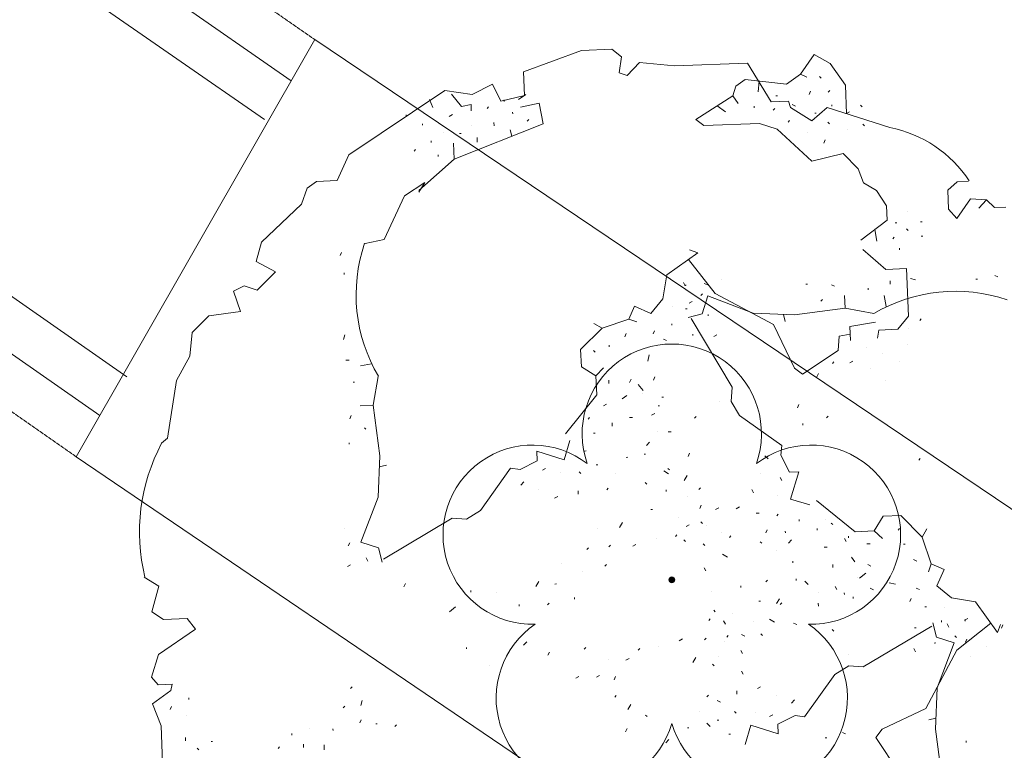
# Model space of a CAD drawing. Units: millimetres. Extents: x 2528333510 to 2528447510, y 5672133978 to 5672252778.
# Drawn here: x 2528374081 to 2528378254, y 5672199192 to 5672202291 of the extents above; entities that cross this region are included whole.
import ezdxf

# ---------------------------------------------------------------- set-up
doc = ezdxf.new("R2010")
doc.units = ezdxf.units.MM
doc.header["$LTSCALE"] = 5
doc.linetypes.add('AUSGEZOGEN', pattern=[0])
doc.linetypes.add('DASHED2', pattern=[0.375, 0.25, -0.125])
for name, color, linetype in [('Begr_Linie_niveaugleich_501', 7, 'Continuous'), ('Begr_Linie_niveauungleich_501', 7, 'Continuous'), ('BegrLi_Gruenflaeche_510', 7, 'Continuous'), ('Flurstueck', 7, 'Continuous'), ('Layer0', 7, 'Continuous')]:
    doc.layers.add(name, color=color, linetype=linetype)

msp = doc.modelspace()

# ---------------------------------------------------------------- linework, layer by layer
at = {"layer": 'Begr_Linie_niveaugleich_501', "color": 7, "linetype": 'DASHED2', "lineweight": 18}
for p, q in [((2528372035.065021, 5672204495.092952), (2528375332, 5672202206)), ((2528370878, 5672202841), (2528374321, 5672200437))]:
    msp.add_line(p, q, dxfattribs=at)
at = {"layer": 'Begr_Linie_niveauungleich_501', "color": 7, "linetype": 'AUSGEZOGEN', "lineweight": 18}
for p, q in [((2528374321, 5672200437), (2528375332, 5672202206)), ((2528375332, 5672202206), (2528379105, 5672199662)), ((2528374321, 5672200437), (2528377908, 5672198003))]:
    msp.add_line(p, q, dxfattribs=at)
at = {"layer": 'BegrLi_Gruenflaeche_510', "color": 7, "linetype": 'AUSGEZOGEN', "lineweight": 18}
for p, q in [((2528374321, 5672200437), (2528375332, 5672202206)), ((2528375332, 5672202206), (2528379105, 5672199662)), ((2528374321, 5672200437), (2528377908, 5672198003))]:
    msp.add_line(p, q, dxfattribs=at)
at = {"layer": 'Flurstueck', "color": 82, "linetype": 'AUSGEZOGEN', "lineweight": 18}
for p, q in [((2528376590.657857, 5672202165.127371), (2528376462.863912, 5672202160.172293)), ((2528376632.31606, 5672202133.062918), (2528376590.657857, 5672202165.127371)), ((2528376462.863912, 5672202160.172293), (2528376217.133443, 5672202069.818777)), ((2528376621.470357, 5672202065.285574), (2528376632.31606, 5672202133.062918)), ((2528377390.160787, 5672202059.502371), (2528377447.567037, 5672202142.559011)), ((2528377447.567037, 5672202142.559011), (2528377516.389302, 5672202104.810965)), ((2528376707.345357, 5672202109.029715), (2528376655.622701, 5672202053.13323)), ((2528376856.098287, 5672202094.586355), (2528376707.345357, 5672202109.029715)), ((2528377165.490865, 5672202106.578543), (2528376856.098287, 5672202094.586355)), ((2528377266.172505, 5672201942.084402), (2528377165.490865, 5672202106.578543)), ((2528377516.389302, 5672202104.810965), (2528377580.572896, 5672202012.990652)), ((2528376217.133443, 5672202069.818777), (2528376221.044576, 5672201968.924246)), ((2528376655.622701, 5672202053.13323), (2528376621.470357, 5672202065.285574)), ((2528377331.192037, 5672202016.799246), (2528377390.160787, 5672202059.502371)), ((2528377417.586568, 5672202047.090261), (2528377390.160787, 5672202059.502371)), ((2528377471.395162, 5672202049.174246), (2528377478.380513, 5672202042.711355)), ((2528376084.439107, 5672202017.519949), (2528375998.56606, 5672201973.777761)), ((2528376120.935201, 5672201944.838308), (2528376084.439107, 5672202017.519949)), ((2528377115.962544, 5672202008.455496), (2528377104.073873, 5672201967.578543)), ((2528377115.962544, 5672202008.455496), (2528377155.275044, 5672202036.92034)), ((2528377155.275044, 5672202036.92034), (2528377331.192037, 5672202016.799246)), ((2528377211.168599, 5672201985.20159), (2528377215.805318, 5672202029.998465)), ((2528377585.280904, 5672201891.559011), (2528377580.572896, 5672202012.990652)), ((2528375883.443013, 5672201989.517996), (2528375476.341451, 5672201717.769949)), ((2528375998.56606, 5672201973.777761), (2528375883.443013, 5672201989.517996)), ((2528375911.495748, 5672201975.234793), (2528375953.937154, 5672201922.992605)), ((2528376221.044576, 5672201968.924246), (2528376120.935201, 5672201944.838308)), ((2528376195.289693, 5672201952.555105), (2528376226.942037, 5672201973.256277)), ((2528377104.073873, 5672201967.578543), (2528376946.301412, 5672201867.154715)), ((2528377125.555318, 5672201934.730886), (2528377104.073873, 5672201967.578543)), ((2528377285.937154, 5672201967.88909), (2528377292.661763, 5672201968.150808)), ((2528377427.180318, 5672201973.363699), (2528377433.386373, 5672201987.080496)), ((2528377507.630513, 5672201983.225027), (2528377514.096334, 5672201990.209402)), ((2528375832.868794, 5672201918.301199), (2528375817.793599, 5672201952.123465)), ((2528375953.937154, 5672201922.992605), (2528375994.030904, 5672201931.283621)), ((2528375995.074849, 5672201904.377371), (2528375994.030904, 5672201931.283621)), ((2528376062.074849, 5672201913.711355), (2528376068.539693, 5672201920.69573)), ((2528376135.017232, 5672201943.484793), (2528376134.75649, 5672201950.209402)), ((2528376283.507466, 5672201935.769949), (2528376203.318013, 5672201919.185965)), ((2528376283.507466, 5672201935.769949), (2528376300.349263, 5672201848.850027)), ((2528377073.051412, 5672201899.016043), (2528377037.543599, 5672201925.228933)), ((2528377193.598287, 5672201917.158621), (2528377193.337544, 5672201923.88323)), ((2528377340.157857, 5672201944.95159), (2528377266.172505, 5672201942.084402)), ((2528377347.926412, 5672201918.309011), (2528377340.157857, 5672201944.95159)), ((2528377437.710591, 5672201861.162527), (2528377347.926412, 5672201918.309011)), ((2528377354.758443, 5672201930.141043), (2528377368.47231, 5672201923.935965)), ((2528377502.885396, 5672201917.580496), (2528377437.710591, 5672201861.162527)), ((2528377768.848287, 5672201833.584402), (2528377502.885396, 5672201917.580496)), ((2528377523.429341, 5672201923.209402), (2528377523.168599, 5672201929.934011)), ((2528377644.497701, 5672201927.902761), (2528377651.483052, 5672201921.437918)), ((2528375719.831685, 5672201880.236746), (2528375719.570943, 5672201886.961355)), ((2528375901.693013, 5672201880.553152), (2528375914.885396, 5672201887.799246)), ((2528376170.731099, 5672201890.98284), (2528376170.470357, 5672201897.707449)), ((2528377274.830709, 5672201906.836355), (2528377281.294576, 5672201913.822683)), ((2528377450.486959, 5672201893.435965), (2528377457.214498, 5672201893.697683)), ((2528377585.265279, 5672201891.926199), (2528377598.457662, 5672201899.172293)), ((2528375788.65688, 5672201842.488699), (2528375788.396138, 5672201849.213308)), ((2528376300.349263, 5672201848.850027), (2528375922.186177, 5672201699.471121)), ((2528375997.421529, 5672201843.842215), (2528375997.421529, 5672201843.842215)), ((2528376091.845357, 5672201840.767996), (2528376091.323873, 5672201854.221121)), ((2528376232.569966, 5672201859.697683), (2528376239.03481, 5672201866.684011)), ((2528376946.301412, 5672201867.154715), (2528376980.974263, 5672201841.555105)), ((2528376980.974263, 5672201841.555105), (2528377216.383443, 5672201850.680105)), ((2528377216.383443, 5672201850.680105), (2528377291.411763, 5672201826.648855)), ((2528377337.448873, 5672201855.373465), (2528377343.916646, 5672201862.363699)), ((2528377505.859029, 5672201855.168386), (2528377512.84438, 5672201848.70159)), ((2528377654.351216, 5672201847.45159), (2528377661.337544, 5672201840.988699)), ((2528375877.398091, 5672201812.248465), (2528375877.398091, 5672201812.248465)), ((2528375944.917623, 5672201808.131277), (2528375951.644185, 5672201808.391043)), ((2528376020.467427, 5672201770.63909), (2528376019.685201, 5672201790.818777)), ((2528376159.887349, 5672201823.20159), (2528376167.686177, 5672201796.449636)), ((2528377291.411763, 5672201826.648855), (2528377438.130513, 5672201690.875418)), ((2528377419.985005, 5672201811.422293), (2528377419.985005, 5672201811.422293)), ((2528377587.873677, 5672201824.666433), (2528377587.873677, 5672201824.666433)), ((2528375825.154927, 5672201769.809011), (2528375824.893209, 5672201776.533621)), ((2528375919.578755, 5672201766.72698), (2528375922.186177, 5672201699.471121)), ((2528377489.070943, 5672201766.947683), (2528377495.274068, 5672201780.660574)), ((2528375476.341451, 5672201717.769949), (2528375426.705709, 5672201608.068777)), ((2528375752.473287, 5672201733.309011), (2528375758.93813, 5672201740.293386)), ((2528375854.403951, 5672201710.314871), (2528375854.143209, 5672201717.03948)), ((2528377438.130513, 5672201690.875418), (2528377571.606099, 5672201722.996511)), ((2528377571.606099, 5672201722.996511), (2528377634.749654, 5672201658.084402)), ((2528375922.186177, 5672201699.471121), (2528375772.44399, 5672201565.680105)), ((2528377634.749654, 5672201658.084402), (2528377657.274068, 5672201598.330496)), ((2528375339.267232, 5672201604.680105), (2528375299.955709, 5672201576.209402)), ((2528375426.705709, 5672201608.068777), (2528375339.267232, 5672201604.680105)), ((2528375712.690084, 5672201543.158621), (2528375798.043599, 5672201600.35198)), ((2528375798.043599, 5672201600.35198), (2528375772.704732, 5672201558.953543)), ((2528377657.274068, 5672201598.330496), (2528377712.383443, 5672201566.785574)), ((2528378014.945943, 5672201566.94573), (2528378053.996724, 5672201602.13909)), ((2528378053.996724, 5672201602.13909), (2528378101.079732, 5672201603.967215)), ((2528375299.955709, 5672201576.209402), (2528375275.65981, 5672201507.908621)), ((2528375625.567037, 5672201357.904715), (2528375712.690084, 5672201543.158621)), ((2528377712.383443, 5672201566.785574), (2528377755.34731, 5672201501.096121)), ((2528378018.073873, 5672201486.234793), (2528378014.945943, 5672201566.94573)), ((2528375275.65981, 5672201507.908621), (2528375106.780904, 5672201346.434011)), ((2528377755.34731, 5672201501.096121), (2528377757.694966, 5672201440.559011)), ((2528378110.672505, 5672201530.240652), (2528378053.269185, 5672201447.184011)), ((2528378178.19399, 5672201526.123465), (2528378110.672505, 5672201530.240652)), ((2528378145.867818, 5672201491.189871), (2528378178.19399, 5672201526.123465)), ((2528378213.12563, 5672201493.797293), (2528378178.19399, 5672201526.123465)), ((2528377843.826802, 5672201477.578543), (2528377843.826802, 5672201477.578543)), ((2528378053.269185, 5672201447.184011), (2528378018.073873, 5672201486.234793)), ((2528378260.208638, 5672201495.621511), (2528378213.12563, 5672201493.797293)), ((2528377757.694966, 5672201440.559011), (2528377646.482076, 5672201355.41448)), ((2528377791.843404, 5672201428.412527), (2528377798.570943, 5672201428.672293)), ((2528377899.459615, 5672201432.584402), (2528377906.185201, 5672201432.846121)), ((2528377714.001607, 5672201351.297293), (2528377705.060201, 5672201400.262136)), ((2528377839.970357, 5672201403.332449), (2528377846.955709, 5672201396.867605)), ((2528377901.806294, 5672201372.049246), (2528377908.53188, 5672201372.309011)), ((2528375106.780904, 5672201346.434011), (2528375083.00649, 5672201264.678152)), ((2528375625.567037, 5672201357.904715), (2528375545.37856, 5672201341.32659)), ((2528377781.001607, 5672201360.631277), (2528377787.465474, 5672201367.615652)), ((2528375439.587544, 5672201290.068777), (2528375445.793599, 5672201303.783621)), ((2528376954.752584, 5672201301.654715), (2528376823.623677, 5672201209.004324)), ((2528376920.601216, 5672201313.801199), (2528376954.752584, 5672201301.654715)), ((2528377654.772115, 5672201315.32073), (2528377752.324849, 5672201231.531668)), ((2528377809.729146, 5672201314.592215), (2528377809.468404, 5672201321.318777)), ((2528375083.00649, 5672201264.678152), (2528375165.543599, 5672201220.72698)), ((2528376915.089498, 5672201273.631277), (2528377028.789693, 5672201129.385183)), ((2528375165.543599, 5672201220.72698), (2528375087.699849, 5672201143.611746)), ((2528375456.168599, 5672201209.879324), (2528375455.907857, 5672201216.605886)), ((2528376823.623677, 5672201209.004324), (2528376807.357076, 5672201107.332449)), ((2528377752.324849, 5672201231.531668), (2528377839.763326, 5672201234.92034)), ((2528377839.763326, 5672201234.92034), (2528377847.584615, 5672201033.142996)), ((2528378213.492818, 5672201206.301199), (2528378227.207662, 5672201200.094168)), ((2528376894.423482, 5672201175.373465), (2528376901.670552, 5672201162.182058)), ((2528376899.434224, 5672201164.787527), (2528376906.158834, 5672201165.047293)), ((2528376982.12563, 5672201172.035574), (2528376995.836568, 5672201165.832449)), ((2528377055.590474, 5672201188.355886), (2528377055.590474, 5672201188.355886)), ((2528377413.365865, 5672201168.54534), (2528377420.091451, 5672201168.805105)), ((2528377521.243794, 5672201165.992605), (2528377534.953755, 5672201159.78948)), ((2528377769.84438, 5672201182.363699), (2528377770.365865, 5672201168.91448)), ((2528377857.020162, 5672201192.480886), (2528377877.454732, 5672201186.535574)), ((2528378133.303365, 5672201189.719168), (2528378140.028951, 5672201189.978933)), ((2528375033.110005, 5672201161.70159), (2528374986.811177, 5672201139.70159)), ((2528374986.811177, 5672201139.70159), (2528375017.104146, 5672201053.303152)), ((2528375087.699849, 5672201143.611746), (2528375033.110005, 5672201161.70159)), ((2528376968.517232, 5672201120.314871), (2528376974.982076, 5672201127.299246)), ((2528377028.789693, 5672201129.385183), (2528377276.400044, 5672200997.529715)), ((2528377676.721334, 5672201151.810965), (2528377676.983052, 5672201145.086355)), ((2528376807.357076, 5672201107.332449), (2528376755.896138, 5672201044.709402)), ((2528376931.183248, 5672201095.963308), (2528376917.993794, 5672201088.719168)), ((2528376997.661763, 5672201118.752371), (2528376973.624654, 5672201043.723074)), ((2528377189.116841, 5672201045.338308), (2528376997.661763, 5672201118.752371)), ((2528377483.234029, 5672201103.894949), (2528377476.769185, 5672201096.906668)), ((2528377576.873677, 5672201120.994558), (2528377578.960591, 5672201067.189871)), ((2528377745.285787, 5672201120.78948), (2528377753.835591, 5672201073.969168)), ((2528375017.104146, 5672201053.303152), (2528374883.107076, 5672201034.63909)), ((2528376662.514302, 5672201020.885183), (2528376687.331685, 5672201075.73284)), ((2528376755.896138, 5672201044.709402), (2528376687.331685, 5672201075.73284)), ((2528376849.015279, 5672201075.266043), (2528376849.015279, 5672201075.266043)), ((2528376903.345357, 5672201063.900808), (2528376910.069966, 5672201064.162527)), ((2528376973.624654, 5672201043.723074), (2528376913.615865, 5672201027.924246)), ((2528376998.812154, 5672201033.922293), (2528376998.551412, 5672201040.644949)), ((2528377364.515279, 5672201038.668386), (2528377189.116841, 5672201045.338308)), ((2528377325.201802, 5672201010.197683), (2528377317.921529, 5672201040.439871)), ((2528377578.960591, 5672201067.189871), (2528377364.515279, 5672201038.668386)), ((2528377701.072896, 5672201044.97698), (2528377578.960591, 5672201067.189871)), ((2528374883.107076, 5672201034.63909), (2528374811.728169, 5672200964.510183)), ((2528376515.065084, 5672201001.697683), (2528376549.477193, 5672200982.822683)), ((2528376549.477193, 5672200982.822683), (2528376662.514302, 5672201020.885183)), ((2528376662.514302, 5672201020.885183), (2528376696.663716, 5672201008.738699)), ((2528376845.416646, 5672200994.293386), (2528376845.155904, 5672201001.019949)), ((2528376926.697896, 5672201022.773855), (2528377100.220357, 5672200732.035574)), ((2528377276.400044, 5672200997.529715), (2528377364.410787, 5672200812.332449)), ((2528377600.026998, 5672200989.865652), (2528377707.612935, 5672201007.57073)), ((2528377847.584615, 5672201033.142996), (2528377802.587544, 5672200977.512136)), ((2528377895.447896, 5672201014.78948), (2528377901.911763, 5672201021.777761)), ((2528374811.728169, 5672200964.510183), (2528374802.187154, 5672200863.10198)), ((2528376458.702779, 5672200891.736746), (2528376549.477193, 5672200982.822683)), ((2528376645.204732, 5672200946.117605), (2528376651.407857, 5672200959.82659)), ((2528376766.010396, 5672200957.533621), (2528376772.213521, 5672200971.246511)), ((2528376934.680318, 5672200950.60198), (2528376934.419576, 5672200957.328543)), ((2528377022.379537, 5672200947.267996), (2528377035.56899, 5672200954.51409)), ((2528377554.510396, 5672200947.685965), (2528377601.330709, 5672200956.234793)), ((2528377602.373677, 5672200929.334402), (2528377600.026998, 5672200989.865652)), ((2528377721.877584, 5672200974.38323), (2528377716.453755, 5672200940.492605)), ((2528377802.587544, 5672200977.512136), (2528377721.877584, 5672200974.38323)), ((2528377849.670552, 5672200979.338308), (2528377849.670552, 5672200979.338308)), ((2528375453.40688, 5672200933.596121), (2528375459.352193, 5672200954.031668)), ((2528376809.390279, 5672200936.314871), (2528376823.10024, 5672200930.109793)), ((2528377550.130513, 5672200886.88909), (2528377554.510396, 5672200947.685965)), ((2528376458.702779, 5672200891.736746), (2528376461.571919, 5672200817.748465)), ((2528376512.770162, 5672200887.096121), (2528376519.758443, 5672200880.627371)), ((2528376579.508443, 5672200903.152761), (2528376579.247701, 5672200909.879324)), ((2528377399.083638, 5672200786.730886), (2528377550.130513, 5672200886.88909)), ((2528377670.93813, 5672200898.312918), (2528377670.93813, 5672200898.312918)), ((2528377739.238912, 5672200874.01409), (2528377739.238912, 5672200874.01409)), ((2528377845.550435, 5672200911.816824), (2528377845.550435, 5672200911.816824)), ((2528374802.187154, 5672200863.10198), (2528374745.565084, 5672200759.865652)), ((2528375463.524068, 5672200846.422293), (2528375476.973287, 5672200846.943777)), ((2528375525.099263, 5672200821.863699), (2528375571.919576, 5672200830.412527)), ((2528376743.539693, 5672200842.150808), (2528376749.22231, 5672200869.316824)), ((2528377525.31313, 5672200832.041433), (2528377531.777974, 5672200839.025808)), ((2528377599.298482, 5672200834.908621), (2528377612.490865, 5672200842.154715)), ((2528377807.803365, 5672200842.992605), (2528377807.803365, 5672200842.992605)), ((2528376461.571919, 5672200817.748465), (2528376523.669576, 5672200779.740652)), ((2528376523.669576, 5672200779.740652), (2528376555.995748, 5672200814.676199)), ((2528377364.410787, 5672200812.332449), (2528377399.083638, 5672200786.730886)), ((2528377460.138326, 5672200775.627371), (2528377466.34438, 5672200789.338308)), ((2528377687.779927, 5672200811.392996), (2528377687.779927, 5672200811.392996)), ((2528374745.565084, 5672200759.865652), (2528374707.868794, 5672200515.902761)), ((2528375494.076802, 5672200753.299246), (2528375500.801412, 5672200753.559011)), ((2528375600.910787, 5672200777.650808), (2528375578.697896, 5672200655.537527)), ((2528376526.797505, 5672200699.029715), (2528376523.669576, 5672200779.740652)), ((2528376578.779927, 5672200748.19573), (2528376578.259419, 5672200761.646902)), ((2528376666.216451, 5672200751.586355), (2528376672.422505, 5672200765.297293)), ((2528376766.846334, 5672200762.223074), (2528376773.049459, 5672200775.934011)), ((2528377750.399068, 5672200759.934011), (2528377750.399068, 5672200759.934011)), ((2528376702.349263, 5672200743.555105), (2528376723.567037, 5672200717.434011)), ((2528376721.849263, 5672200706.592215), (2528376721.849263, 5672200706.592215)), ((2528377100.220357, 5672200732.035574), (2528377095.841451, 5672200671.240652)), ((2528376393.804341, 5672200534.594168), (2528376526.797505, 5672200699.029715)), ((2528376635.195943, 5672200683.021902), (2528376654.852193, 5672200697.254324)), ((2528376803.342427, 5672200689.541433), (2528376810.069966, 5672200689.801199)), ((2528377046.520162, 5672200672.021902), (2528377046.520162, 5672200672.021902)), ((2528377095.841451, 5672200671.240652), (2528377131.81899, 5672200612.010183)), ((2528375524.893209, 5672200653.45159), (2528375578.697896, 5672200655.537527)), ((2528375578.697896, 5672200655.537527), (2528375607.21938, 5672200441.092215)), ((2528376555.526021, 5672200652.988699), (2528376568.717427, 5672200660.234793)), ((2528376759.129537, 5672200613.728933), (2528376772.321919, 5672200620.97698)), ((2528376786.710591, 5672200652.521902), (2528376793.435201, 5672200652.781668)), ((2528377377.65688, 5672200644.441824), (2528377383.860005, 5672200658.158621)), ((2528375479.895162, 5672200597.82073), (2528375486.099263, 5672200611.529715)), ((2528376490.353169, 5672200596.57659), (2528376496.818013, 5672200603.560965)), ((2528376592.545552, 5672200566.855886), (2528376592.024068, 5672200580.305105)), ((2528376665.227193, 5672200603.353933), (2528376678.680318, 5672200603.875418)), ((2528376941.513326, 5672200600.590261), (2528376947.978169, 5672200607.580496)), ((2528377131.81899, 5672200612.010183), (2528377311.908834, 5672200484.269949)), ((2528377500.547505, 5672200602.055105), (2528377507.014302, 5672200609.041433)), ((2528375541.992818, 5672200559.810965), (2528375548.981099, 5672200553.346121)), ((2528376512.877584, 5672200536.822683), (2528376519.603169, 5672200537.082449)), ((2528376784.15688, 5672200544.646902), (2528376784.15688, 5672200544.646902)), ((2528376829.258443, 5672200542.35198), (2528376842.708638, 5672200542.873465)), ((2528377400.702779, 5672200571.238699), (2528377400.442037, 5672200577.965261)), ((2528374707.868794, 5672200515.902761), (2528374681.748677, 5672200494.684011)), ((2528375477.342427, 5672200489.943777), (2528375477.082662, 5672200496.668386)), ((2528376413.029927, 5672200506.010183), (2528376389.255513, 5672200424.252371)), ((2528376737.181294, 5672200484.894949), (2528376750.110005, 5672200498.867605)), ((2528376274.914693, 5672200419.82073), (2528376273.351216, 5672200460.176199)), ((2528376389.255513, 5672200424.252371), (2528376273.351216, 5672200460.176199)), ((2528376475.390279, 5672200461.271902), (2528376482.114888, 5672200461.533621)), ((2528377311.908834, 5672200484.269949), (2528377306.743794, 5672200443.654715)), ((2528375607.21938, 5672200441.092215), (2528375600.549459, 5672200265.693777)), ((2528376202.234029, 5672200383.32073), (2528376274.914693, 5672200419.82073)), ((2528376651.568013, 5672200434.42034), (2528376658.293599, 5672200434.682058)), ((2528376727.272115, 5672200448.137136), (2528376733.995748, 5672200448.396902)), ((2528376914.141255, 5672200437.863699), (2528376920.34438, 5672200451.580496)), ((2528377239.488912, 5672200441.047293), (2528377253.459615, 5672200428.115652)), ((2528377306.743794, 5672200443.654715), (2528377343.242818, 5672200370.973074)), ((2528377891.489888, 5672200421.865652), (2528377897.954732, 5672200428.85198)), ((2528375635.689107, 5672200401.779715), (2528375605.448873, 5672200394.498465)), ((2528376033.877584, 5672200208.394949), (2528376161.617818, 5672200388.486746)), ((2528376161.617818, 5672200388.486746), (2528376202.234029, 5672200383.32073)), ((2528376296.65688, 5672200380.246511), (2528376309.849263, 5672200387.492605)), ((2528376451.874654, 5672200372.793386), (2528376458.860982, 5672200366.328543)), ((2528376524.818013, 5672200402.566824), (2528376531.543599, 5672200402.82659)), ((2528376810.85024, 5672200377.279715), (2528376831.551412, 5672200364.609793)), ((2528376828.527974, 5672200387.394949), (2528376835.516255, 5672200380.930105)), ((2528377343.242818, 5672200370.973074), (2528377383.598287, 5672200372.537527)), ((2528377347.675435, 5672200256.63323), (2528377383.598287, 5672200372.537527)), ((2528376204.840474, 5672200316.064871), (2528376217.772115, 5672200330.037527)), ((2528376371.163716, 5672200369.66448), (2528376371.163716, 5672200369.66448)), ((2528376607.092427, 5672200365.340261), (2528376607.092427, 5672200365.340261)), ((2528376897.874654, 5672200336.19573), (2528376910.542623, 5672200356.892996)), ((2528377222.177388, 5672200366.279715), (2528377222.177388, 5672200366.279715)), ((2528377303.668599, 5672200349.230886), (2528377310.915669, 5672200336.03948)), ((2528376279.608052, 5672200298.754324), (2528376279.608052, 5672200298.754324)), ((2528376448.800435, 5672200278.367605), (2528376448.278951, 5672200291.82073)), ((2528376569.34438, 5672200296.51409), (2528376575.811177, 5672200303.500418)), ((2528376731.964498, 5672200327.068777), (2528376738.949849, 5672200320.603933)), ((2528376820.703755, 5672200296.828543), (2528376820.965474, 5672200290.10198)), ((2528376959.971334, 5672200298.182058), (2528376966.436177, 5672200305.174246)), ((2528377184.428365, 5672200297.457449), (2528377191.675435, 5672200284.26409)), ((2528375600.549459, 5672200265.693777), (2528375527.136373, 5672200074.238699)), ((2528376348.431294, 5672200261.006277), (2528376361.622701, 5672200268.252371)), ((2528376909.448873, 5672200266.590261), (2528376909.448873, 5672200266.590261)), ((2528377293.087544, 5672200274.725027), (2528377293.087544, 5672200274.725027)), ((2528377429.433248, 5672200232.85784), (2528377347.675435, 5672200256.63323)), ((2528377458.018209, 5672200252.082449), (2528377622.453755, 5672200119.090261)), ((2528375974.646138, 5672200172.418386), (2528376033.877584, 5672200208.394949)), ((2528376756.577779, 5672200213.510183), (2528376763.302388, 5672200213.769949)), ((2528376963.101216, 5672200217.471121), (2528376969.304341, 5672200231.187918)), ((2528377030.621724, 5672200213.353933), (2528377043.811177, 5672200220.600027)), ((2528377118.057271, 5672200216.744558), (2528377131.249654, 5672200223.990652)), ((2528375623.112935, 5672200003.273855), (2528375913.852193, 5672200176.797293)), ((2528375913.852193, 5672200176.797293), (2528375974.646138, 5672200172.418386)), ((2528376872.483052, 5672200177.586355), (2528376872.483052, 5672200177.586355)), ((2528377201.789693, 5672200197.088308), (2528377215.244771, 5672200197.609793)), ((2528377296.215474, 5672200194.01409), (2528377289.751607, 5672200187.027761)), ((2528377384.694966, 5672200170.498465), (2528377384.955709, 5672200163.771902)), ((2528377497.057271, 5672200170.814871), (2528377497.057271, 5672200170.814871)), ((2528377741.172505, 5672200184.316824), (2528377703.164693, 5672200122.219168)), ((2528377815.158834, 5672200187.185965), (2528377741.172505, 5672200184.316824)), ((2528377815.158834, 5672200187.185965), (2528377906.244771, 5672200096.410574)), ((2528375457.530904, 5672200132.166433), (2528375457.530904, 5672200132.166433)), ((2528376528.521138, 5672200133.267996), (2528376528.521138, 5672200133.267996)), ((2528376622.685201, 5672200136.918386), (2528376635.353169, 5672200157.615652)), ((2528376905.435201, 5672200141.13909), (2528376918.62563, 5672200148.391043)), ((2528376967.425435, 5672200161.059011), (2528376974.411763, 5672200154.592215)), ((2528376992.871724, 5672200144.529715), (2528376992.871724, 5672200144.529715)), ((2528377243.297505, 5672200113.82073), (2528377249.501607, 5672200127.537527)), ((2528377325.989888, 5672200121.07073), (2528377326.25063, 5672200114.344168)), ((2528377460.244771, 5672200133.010183), (2528377460.505513, 5672200126.285574)), ((2528377519.998677, 5672200155.535574), (2528377526.984029, 5672200149.07073)), ((2528377622.453755, 5672200119.090261), (2528377703.164693, 5672200122.219168)), ((2528377703.164693, 5672200122.219168), (2528377738.098287, 5672200089.891043)), ((2528377810.519185, 5672200133.117605), (2528377804.049459, 5672200126.129324)), ((2528377925.120748, 5672200130.822683), (2528377906.244771, 5672200096.410574)), ((2528376779.467427, 5672200089.105886), (2528376779.467427, 5672200089.105886)), ((2528376859.917623, 5672200098.959402), (2528376866.384419, 5672200105.94573)), ((2528376896.308248, 5672200084.205496), (2528376903.293599, 5672200077.738699)), ((2528377056.692037, 5672200117.367605), (2528377056.692037, 5672200117.367605)), ((2528377089.120748, 5672200094.373465), (2528377095.587544, 5672200101.359793)), ((2528377339.286763, 5672200070.391043), (2528377352.214498, 5672200084.361746)), ((2528377576.411763, 5672200090.361746), (2528377583.65688, 5672200077.17034)), ((2528377594.35024, 5672200093.748465), (2528377594.088521, 5672200100.478933)), ((2528377906.244771, 5672200096.410574), (2528377944.307271, 5672199983.373465)), ((2528375473.852193, 5672200058.70159), (2528375480.055318, 5672200072.41448)), ((2528375527.136373, 5672200074.238699), (2528375602.164693, 5672200050.20159)), ((2528375602.164693, 5672200050.20159), (2528375617.963521, 5672199990.193777)), ((2528376484.828755, 5672200044.002371), (2528376491.295552, 5672200050.988699)), ((2528376578.731099, 5672200054.377371), (2528376585.197896, 5672200061.369558)), ((2528376679.621724, 5672200058.28948), (2528376692.811177, 5672200065.541433)), ((2528376977.800435, 5672200067.156668), (2528376984.791646, 5672200060.689871)), ((2528377219.93813, 5672200076.543386), (2528377226.923482, 5672200070.07659)), ((2528377288.762349, 5672200038.79534), (2528377288.762349, 5672200038.79534)), ((2528377490.277974, 5672200053.342215), (2528377503.729146, 5672200053.863699)), ((2528377671.619771, 5672200067.10784), (2528377685.069966, 5672200067.627371)), ((2528377826.576802, 5672200066.379324), (2528377833.301412, 5672200066.63909)), ((2528375549.923482, 5672200007.760183), (2528375557.169576, 5672199994.57073)), ((2528377060.342427, 5672200023.203543), (2528377081.038716, 5672200010.535574)), ((2528377606.444966, 5672200010.691824), (2528377620.677388, 5672199991.035574)), ((2528377869.539693, 5672200000.684011), (2528377883.249654, 5672199994.478933)), ((2528375470.513326, 5672199971.000418), (2528375483.705709, 5672199978.248465)), ((2528376379.298482, 5672199986.025808), (2528376379.298482, 5672199986.025808)), ((2528376561.682271, 5672199972.885183), (2528376568.149068, 5672199979.871511)), ((2528376981.711568, 5672199966.266043), (2528376988.963521, 5672199953.07659)), ((2528377357.843404, 5672199994.32073), (2528377358.104146, 5672199987.594168)), ((2528377526.776998, 5672199980.660574), (2528377527.299459, 5672199967.207449)), ((2528377675.009419, 5672199979.672293), (2528377688.720357, 5672199973.465261)), ((2528377944.307271, 5672199983.373465), (2528377932.160787, 5672199949.223074)), ((2528377944.307271, 5672199983.373465), (2528377999.155904, 5672199958.555105)), ((2528377968.132466, 5672199889.992605), (2528377999.155904, 5672199958.555105)), ((2528374671.584615, 5672199888.04534), (2528374609.486959, 5672199926.055105)), ((2528376468.300435, 5672199949.059011), (2528376468.300435, 5672199949.059011)), ((2528376832.5, 5672199915), (2528376857.5, 5672199915)), ((2528376832.926, 5672199911.764999), (2528376857.074, 5672199918.235001)), ((2528376857.074, 5672199911.764999), (2528376832.926, 5672199918.235001)), ((2528376834.1745, 5672199908.75), (2528376855.8255, 5672199921.25)), ((2528376855.8255, 5672199908.75), (2528376834.1745, 5672199921.25)), ((2528376836.161, 5672199906.161), (2528376853.839, 5672199923.839)), ((2528376853.839, 5672199906.161), (2528376836.161, 5672199923.839)), ((2528376851.25, 5672199904.1745), (2528376838.75, 5672199925.8255)), ((2528376838.75, 5672199904.1745), (2528376851.25, 5672199925.8255)), ((2528376848.235001, 5672199902.926), (2528376841.765, 5672199927.074)), ((2528376841.765, 5672199902.926), (2528376848.235001, 5672199927.074)), ((2528376845, 5672199902.5), (2528376845, 5672199927.5)), ((2528377250.490865, 5672199913.924246), (2528377244.026021, 5672199906.937918)), ((2528377371.559224, 5672199918.615652), (2528377371.819966, 5672199911.891043)), ((2528377630.015279, 5672199924.037527), (2528377630.015279, 5672199924.037527)), ((2528377666.978169, 5672199943.537527), (2528377640.857076, 5672199922.32073)), ((2528374642.126607, 5672199779.127371), (2528374671.584615, 5672199888.04534)), ((2528375709.573873, 5672199885.967215), (2528375715.777974, 5672199899.676199)), ((2528375993.366841, 5672199863.287527), (2528375993.107076, 5672199870.012136)), ((2528376268.608052, 5672199887.428152), (2528376281.278951, 5672199908.129324)), ((2528376349.060201, 5672199897.281668), (2528376355.785787, 5672199897.541433)), ((2528377136.932271, 5672199889.309011), (2528377137.193013, 5672199882.584402)), ((2528377408.318013, 5672199908.707449), (2528377422.290669, 5672199895.777761)), ((2528377537.152974, 5672199886.75823), (2528377544.400044, 5672199873.564871)), ((2528377685.645162, 5672199879.041433), (2528377699.356099, 5672199872.838308)), ((2528377765.573873, 5672199902.348074), (2528377792.739888, 5672199896.666433)), ((2528377880.957662, 5672199879.877371), (2528377894.668599, 5672199873.674246)), ((2528378030.754537, 5672199838.531668), (2528377968.132466, 5672199889.992605)), ((2528376101.241841, 5672199860.73284), (2528376101.241841, 5672199860.73284)), ((2528376432.37856, 5672199833.154715), (2528376432.116841, 5672199839.879324)), ((2528377012.528951, 5672199866.42034), (2528377012.528951, 5672199866.42034)), ((2528377300.702779, 5672199835.037527), (2528377288.03188, 5672199814.336355)), ((2528377468.06899, 5672199861.730886), (2528377468.06899, 5672199861.730886)), ((2528377575.94399, 5672199859.178152), (2528377576.203755, 5672199852.45159)), ((2528377612.963521, 5672199842.54534), (2528377613.224263, 5672199835.818777)), ((2528377859.735982, 5672199836.498465), (2528377853.532857, 5672199822.787527)), ((2528378132.427388, 5672199822.26409), (2528378030.754537, 5672199838.531668)), ((2528375902.332662, 5672199778.926199), (2528375928.453755, 5672199800.144949)), ((2528376197.751607, 5672199803.848074), (2528376197.490865, 5672199810.572683)), ((2528376318.819966, 5672199808.541433), (2528376325.283834, 5672199815.527761)), ((2528377022.382466, 5672199785.971121), (2528377029.368794, 5672199779.504324)), ((2528377220.249654, 5672199825.184011), (2528377213.525044, 5672199824.922293)), ((2528377310.818013, 5672199817.359793), (2528377304.353169, 5672199810.371511)), ((2528377465.774068, 5672199816.629324), (2528377466.295552, 5672199803.180105)), ((2528377917.717427, 5672199800.471121), (2528377924.442037, 5672199800.730886)), ((2528377998.68813, 5672199796.873465), (2528377998.68813, 5672199796.873465)), ((2528378225.076802, 5672199691.135183), (2528378132.427388, 5672199822.26409)), ((2528374690.512349, 5672199747.322683), (2528374642.126607, 5672199779.127371)), ((2528374791.401021, 5672199751.23284), (2528374690.512349, 5672199747.322683)), ((2528374826.857076, 5672199705.457449), (2528374791.401021, 5672199751.23284)), ((2528377007.627584, 5672199749.580496), (2528377001.160787, 5672199742.594168)), ((2528377101.009419, 5672199773.404715), (2528377101.009419, 5672199773.404715)), ((2528377259.619771, 5672199748.01409), (2528377280.31606, 5672199735.346121)), ((2528378098.796529, 5672199751.463308), (2528378085.605123, 5672199744.217215)), ((2528378088.209615, 5672199746.453543), (2528378088.470357, 5672199739.728933)), ((2528374669.346334, 5672199598.309011), (2528374826.857076, 5672199705.457449)), ((2528377064.562154, 5672199740.45159), (2528377071.814107, 5672199727.262136)), ((2528377190.011373, 5672199736.437918), (2528377190.011373, 5672199736.437918)), ((2528377361.28774, 5672199731.746511), (2528377375.00356, 5672199725.543386)), ((2528377524.012349, 5672199704.375418), (2528377531.00356, 5672199697.910574)), ((2528377946.196919, 5672199719.189871), (2528377655.458638, 5672199545.666433)), ((2528377874.026021, 5672199711.207449), (2528377880.75063, 5672199711.469168)), ((2528377967.145162, 5672199672.26409), (2528377951.346334, 5672199732.271902)), ((2528377987.324849, 5672199742.543386), (2528377987.585591, 5672199735.816824)), ((2528378019.386373, 5672199714.703543), (2528378012.141255, 5672199727.892996)), ((2528378197.055318, 5672199730.797293), (2528378052.808248, 5672199617.098074)), ((2528378237.22524, 5672199725.287527), (2528378225.076802, 5672199691.135183)), ((2528378248.071919, 5672199723.568777), (2528378241.865865, 5672199709.85198)), ((2528376889.689107, 5672199664.176199), (2528376876.499654, 5672199656.924246)), ((2528376990.579732, 5672199668.086355), (2528376984.112935, 5672199661.096121)), ((2528377084.482076, 5672199678.461355), (2528377078.014302, 5672199671.475027)), ((2528377140.895162, 5672199682.787527), (2528377154.610982, 5672199676.582449)), ((2528377221.606099, 5672199685.916433), (2528377228.596334, 5672199679.45159)), ((2528378042.174459, 5672199648.22698), (2528377967.145162, 5672199672.26409)), ((2528378043.736959, 5672199677.369558), (2528378050.72231, 5672199670.906668)), ((2528378095.458638, 5672199663.762136), (2528378089.254537, 5672199650.051199)), ((2528375974.960591, 5672199628.715261), (2528375975.22231, 5672199621.984793)), ((2528376230.024068, 5672199652.072683), (2528376217.095357, 5672199638.10198)), ((2528376480.190084, 5672199628.090261), (2528376473.723287, 5672199621.103933)), ((2528376709.393209, 5672199623.504324), (2528376702.926412, 5672199616.517996)), ((2528376789.843404, 5672199633.35784), (2528376789.843404, 5672199633.35784)), ((2528377067.952779, 5672199653.016043), (2528377067.952779, 5672199653.016043)), ((2528377870.69106, 5672199623.50823), (2528377877.937154, 5672199610.318777)), ((2528377957.34438, 5672199647.07659), (2528377964.06899, 5672199647.336355)), ((2528377968.761373, 5672199456.769949), (2528378042.174459, 5672199648.22698)), ((2528378177.47524, 5672199633.260183), (2528378177.47524, 5672199633.260183)), ((2528374639.366841, 5672199502.842215), (2528374669.346334, 5672199598.309011)), ((2528376326.012349, 5672199608.642996), (2528376319.809224, 5672199594.928152)), ((2528376576.439107, 5672199577.934011), (2528376576.439107, 5672199577.934011)), ((2528376663.874654, 5672199581.324636), (2528376650.685201, 5672199574.072683)), ((2528376946.62563, 5672199585.54534), (2528376933.957662, 5672199564.850027)), ((2528377040.788716, 5672199589.19573), (2528377040.788716, 5672199589.19573)), ((2528377136.777974, 5672199615.266043), (2528377144.023091, 5672199602.07659)), ((2528377595.444966, 5672199599.367605), (2528377595.444966, 5672199599.367605)), ((2528378052.808248, 5672199617.098074), (2528377920.953755, 5672199369.488699)), ((2528378111.778951, 5672199590.297293), (2528378111.778951, 5672199590.297293)), ((2528376072.25356, 5672199551.648855), (2528376072.25356, 5672199551.648855)), ((2528377017.797505, 5672199556.767996), (2528377024.782857, 5672199550.301199)), ((2528377594.663716, 5672199550.04534), (2528377535.433248, 5672199514.068777)), ((2528377655.458638, 5672199545.666433), (2528377594.663716, 5672199550.04534)), ((2528374667.572896, 5672199470.256277), (2528374639.366841, 5672199502.842215)), ((2528376451.252584, 5672199505.721121), (2528376438.061177, 5672199498.473074)), ((2528376538.689107, 5672199509.109793), (2528376525.498677, 5672199501.863699)), ((2528376606.209615, 5672199504.992605), (2528376600.00649, 5672199491.275808)), ((2528377140.167623, 5672199527.830496), (2528377147.413716, 5672199514.637136)), ((2528377535.433248, 5672199514.068777), (2528377407.693013, 5672199333.978933)), ((2528374728.105123, 5672199472.60198), (2528374667.572896, 5672199470.256277)), ((2528374722.423482, 5672199445.435965), (2528374728.105123, 5672199472.60198)), ((2528375489.702779, 5672199461.709402), (2528375483.235982, 5672199454.723074)), ((2528377220.879537, 5672199461.459402), (2528377207.687154, 5672199454.211355)), ((2528377962.090474, 5672199281.371511), (2528377968.761373, 5672199456.769949)), ((2528374643.799459, 5672199388.502371), (2528374722.423482, 5672199445.435965)), ((2528374797.712544, 5672199414.674246), (2528374797.973287, 5672199407.949636)), ((2528376609.338521, 5672199424.281668), (2528376602.874654, 5672199417.291433)), ((2528376999.966451, 5672199425.949636), (2528376993.499654, 5672199418.963308)), ((2528377120.510396, 5672199444.098074), (2528377121.03188, 5672199430.642996)), ((2528377289.701802, 5672199423.711355), (2528377289.701802, 5672199423.711355)), ((2528374681.077779, 5672199295.641043), (2528374643.799459, 5672199388.502371)), ((2528374725.030904, 5672199378.176199), (2528374718.826802, 5672199364.465261)), ((2528375459.201802, 5672199379.69573), (2528375452.736959, 5672199372.705496)), ((2528375532.404927, 5672199402.738699), (2528375526.462544, 5672199382.303152)), ((2528376671.436177, 5672199386.267996), (2528376658.768209, 5672199365.57073)), ((2528377037.243794, 5672199402.590261), (2528377050.960591, 5672199396.385183)), ((2528377364.470357, 5672199406.398855), (2528377351.538716, 5672199392.428152)), ((2528377920.953755, 5672199369.488699), (2528377735.75649, 5672199281.47698)), ((2528374787.12856, 5672199340.166433), (2528374787.12856, 5672199340.166433)), ((2528376740.782857, 5672199335.07073), (2528376733.794576, 5672199341.533621)), ((2528376962.217427, 5672199357.125418), (2528376962.217427, 5672199357.125418)), ((2528377117.436177, 5672199349.672293), (2528377110.449849, 5672199356.137136)), ((2528377198.147115, 5672199352.799246), (2528377198.147115, 5672199352.799246)), ((2528377272.653951, 5672199342.219168), (2528377259.461568, 5672199334.971121)), ((2528377367.076802, 5672199339.142996), (2528377294.395162, 5672199302.644949)), ((2528377407.693013, 5672199333.978933), (2528377367.076802, 5672199339.142996)), ((2528377933.620748, 5672199320.685965), (2528377963.861959, 5672199327.965261)), ((2528374690.203755, 5672199060.23284), (2528374681.077779, 5672199295.641043)), ((2528375307.895162, 5672199286.25823), (2528375307.895162, 5672199286.25823)), ((2528375528.809224, 5672199321.767996), (2528375522.603169, 5672199308.057058)), ((2528375596.849263, 5672199304.19573), (2528375590.123677, 5672199303.934011)), ((2528375677.820943, 5672199300.600027), (2528375671.356099, 5672199293.613699)), ((2528376917.741841, 5672199288.043386), (2528376911.017232, 5672199287.783621)), ((2528376993.815084, 5672199306.60198), (2528377007.785787, 5672199293.672293)), ((2528377044.492818, 5672199319.898855), (2528377037.767232, 5672199319.637136)), ((2528377156.280904, 5672199216.453543), (2528377180.055318, 5672199298.211355)), ((2528377180.055318, 5672199298.211355), (2528377295.959615, 5672199262.28948)), ((2528377294.395162, 5672199302.644949), (2528377295.959615, 5672199262.28948)), ((2528374784.052388, 5672199245.744558), (2528374784.573873, 5672199232.291433)), ((2528375234.69106, 5672199263.215261), (2528375234.951802, 5672199256.488699)), ((2528375409.044576, 5672199283.443777), (2528375409.305318, 5672199276.719168)), ((2528376655.169576, 5672199284.600027), (2528376648.965474, 5672199270.88323)), ((2528377093.920552, 5672199261.191824), (2528377087.194966, 5672199260.932058)), ((2528377494.66274, 5672199245.184011), (2528377501.387349, 5672199245.44573)), ((2528377567.865865, 5672199268.230886), (2528377581.581685, 5672199262.027761)), ((2528377735.75649, 5672199281.47698), (2528377710.153951, 5672199246.805105)), ((2528377710.153951, 5672199246.805105), (2528377810.31313, 5672199095.756277)), ((2528377990.612935, 5672199066.928152), (2528377962.090474, 5672199281.371511)), ((2528374899.175435, 5672199229.998465), (2528374892.450826, 5672199229.736746)), ((2528375182.96938, 5672199207.318777), (2528375176.504537, 5672199200.332449)), ((2528375283.59731, 5672199217.955496), (2528375284.118794, 5672199204.504324)), ((2528375371.296529, 5672199214.619558), (2528375372.077779, 5672199194.443777)), ((2528376832.129537, 5672199237.568777), (2528376819.200826, 5672199223.596121)), ((2528378091.968404, 5672199232.521902), (2528378092.228169, 5672199225.79534)), ((2528374839.946919, 5672199194.021902), (2528374832.958638, 5672199200.484793))]:
    msp.add_line(p, q, dxfattribs=at)
msp.add_circle((2528376845, 5672199915), 12.5, dxfattribs=at)
for centre, radius, start, end in [((2528377667.595357, 5672201317.719168), 525.018005, 33.43840344, 78.895474122), ((2528376187.004537, 5672201123.699636), 679.830994, 161.26422238, 210.559135602), ((2528378047.121724, 5672200458.88323), 679.830994, 71.264213045, 120.559136285), ((2528376844.999001, 5672200534.941), 380, 340.478465954, 199.521683032), ((2528375390.165669, 5672200117.98284), 800.989014, 151.998169186, 193.812181116), ((2528376255.401, 5672200106.5715), 380, 52.478466044, 271.521682997), ((2528377434.5985, 5672200106.573), 380, 268.478465974, 127.521682982), ((2528376480.6085, 5672199413.456499), 380, 124.478465974, 343.52168306), ((2528377209.393, 5672199413.4575), 380, 196.478466029, 55.52168303)]:
    msp.add_arc(centre, radius, start, end, dxfattribs=at)
at = {"layer": 'Layer0', "color": 7, "linetype": 'AUSGEZOGEN', "lineweight": 18}
for p, q in [((2528371920.425053, 5672204331.20833), (2528375232.37887, 5672202031.687657)), ((2528371806.360859, 5672204166.923944), (2528375118.314676, 5672201867.403271)), ((2528371107.136708, 5672203168.866435), (2528374535.141999, 5672200775.336164)), ((2528370992.639307, 5672203004.883677), (2528374420.644598, 5672200611.353406))]:
    msp.add_line(p, q, dxfattribs=at)

doc.saveas('drawing.dxf')
